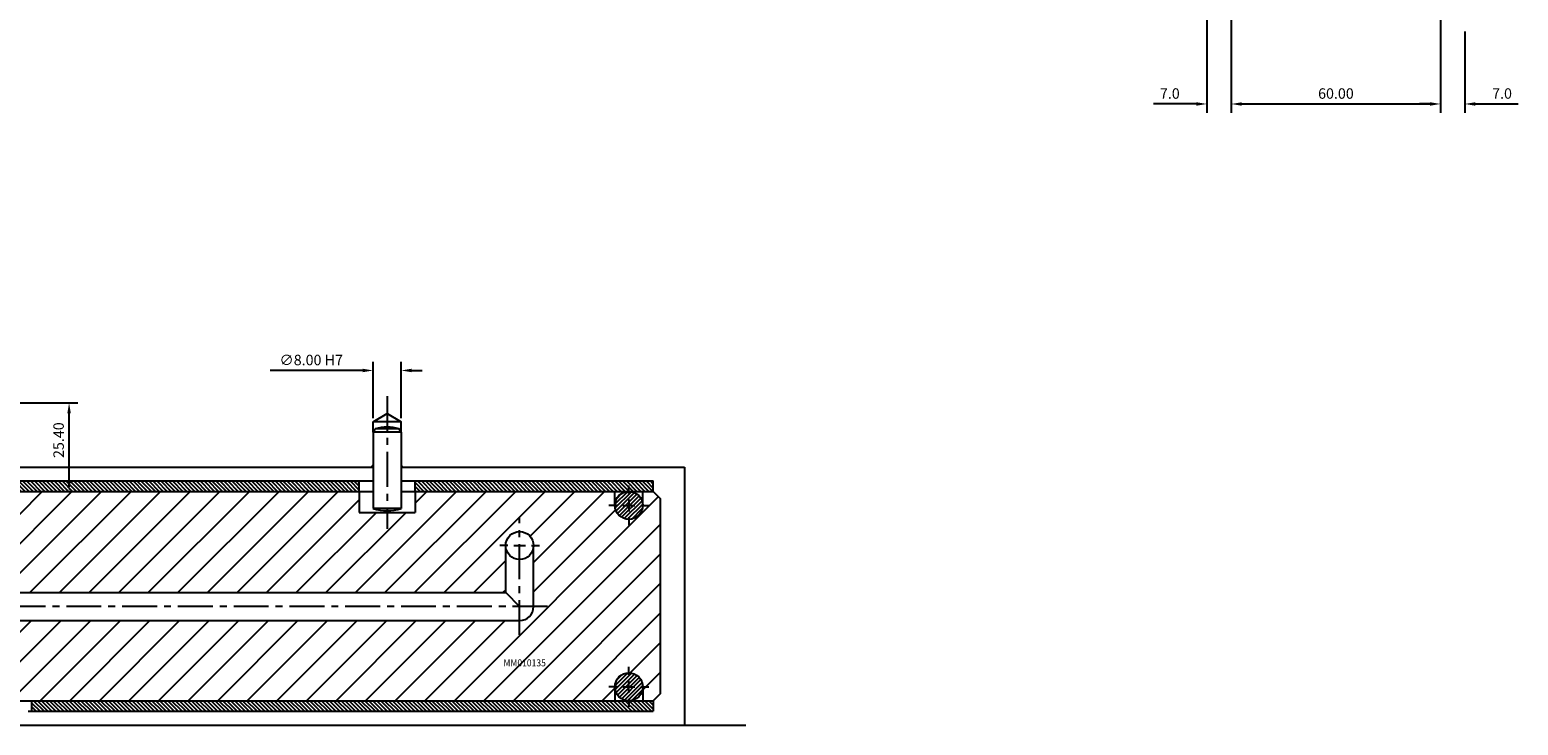
# Model space of a CAD drawing. Extents: x 164 to 1026, y 28 to 686.
# Drawn here: x 560 to 987, y 89 to 289 of the extents above; entities that cross this region are included whole.
import ezdxf

# ---------------------------------------------------------------- set-up
doc = ezdxf.new("R2010")
doc.units = 0
doc.header["$LTSCALE"] = 8
doc.header["$MEASUREMENT"] = 0
doc.header["$PDMODE"] = 3
doc.linetypes.add('CENTER', pattern=[2, 1.25, -0.25, 0.25, -0.25])
doc.layers.get('0').update_dxf_attribs({"linetype": 'CONTINUOUS'})
doc.layers.get('DEFPOINTS').update_dxf_attribs({"linetype": 'CONTINUOUS'})
for name, color, linetype in [('CENTRE', 3, 'CENTER'), ('DIMS', 4, 'CONTINUOUS'), ('HATCH', 4, 'CONTINUOUS'), ('M01', 1, 'CONTINUOUS'), ('M02', 2, 'CONTINUOUS'), ('M04', 7, 'CONTINUOUS'), ('M05', 5, 'CONTINUOUS'), ('TEXT', 2, 'CONTINUOUS')]:
    doc.layers.add(name, color=color, linetype=linetype)
doc.styles.get("Standard").update_dxf_attribs({"font": 'SIMPLEX'})
doc.dimstyles.new('DIM1', dxfattribs={"dimtxt": 3, "dimasz": 3, "dimexe": 2.5, "dimexo": 1, "dimgap": 1.5, "dimtad": 3, "dimlfac": 0.2, "dimrnd": 0.01, "dimzin": 1, "dimtxsty": 'STANDARD', "dimcen": -1.7, "dimdle": 1.25, "dimclrd": 4, "dimclre": 4, "dimclrt": 2, "dimazin": 3, "dimtp": 0.05, "dimtfac": 0.7, "dimtofl": 0, "dimtmove": 0, "dimatfit": 3, "dimtvp": 1.5, "dimtolj": 1, "dimtzin": 1})
pattern_1 = [(135, (25, 0), (-0.5656854, -0.5656854), [])]

# ---------------------------------------------------------------- blocks, each defined once
blk = doc.blocks.new('*D3')
at = {"color": 4, "linetype": 'BYBLOCK'}
for p, q in [((904.64, 326.3), (904.64, 277.38)), ((964.64, 326.25), (964.64, 277.38)), ((907.64, 279.88), (961.64, 279.88))]:
    blk.add_line(p, q, dxfattribs=at)
for points in [[(907.64, 280.38), (907.64, 279.38), (904.64, 279.88)], [(961.64, 280.38), (961.64, 279.38), (964.64, 279.88)]]:
    blk.add_solid(points, dxfattribs=at)
at = {"layer": 'DEFPOINTS', "color": 0, "linetype": 'BYBLOCK'}
for p in [(904.64, 327.3), (964.64, 327.25), (964.64, 279.88)]:
    blk.add_point(p, dxfattribs=at)
at = {"color": 2, "linetype": 'BYBLOCK', "insert": (934.64, 282.88), "char_height": 3, "attachment_point": 5}
blk.add_mtext('\\A1;60.00', dxfattribs=at)
blk = doc.blocks.new('*D2')
at = {"color": 4, "linetype": 'BYBLOCK'}
for p, q in [((964.64, 326.25), (964.64, 277.38)), ((971.64, 300.61), (971.64, 277.38)), ((961.64, 279.88), (958.64, 279.88)), ((974.64, 279.88), (986.93, 279.88))]:
    blk.add_line(p, q, dxfattribs=at)
for points in [[(961.64, 280.38), (961.64, 279.38), (964.64, 279.88)], [(974.64, 280.38), (974.64, 279.38), (971.64, 279.88)]]:
    blk.add_solid(points, dxfattribs=at)
at = {"layer": 'DEFPOINTS', "color": 0, "linetype": 'BYBLOCK'}
for p in [(964.64, 327.25), (971.64, 301.61), (971.64, 279.88)]:
    blk.add_point(p, dxfattribs=at)
at = {"color": 2, "linetype": 'BYBLOCK', "insert": (982.29, 282.88), "char_height": 3, "attachment_point": 5}
blk.add_mtext('\\A1;7.0', dxfattribs=at)
blk = doc.blocks.new('*D1')
at = {"color": 4, "linetype": 'BYBLOCK'}
for p, q in [((904.64, 326.3), (904.64, 277.38)), ((897.64, 312.13), (897.64, 277.38)), ((894.64, 279.88), (882.36, 279.88)), ((907.64, 279.88), (910.64, 279.88))]:
    blk.add_line(p, q, dxfattribs=at)
for points in [[(894.64, 280.38), (894.64, 279.38), (897.64, 279.88)], [(907.64, 280.38), (907.64, 279.38), (904.64, 279.88)]]:
    blk.add_solid(points, dxfattribs=at)
at = {"layer": 'DEFPOINTS', "color": 0, "linetype": 'BYBLOCK'}
for p in [(904.64, 327.3), (897.64, 313.13), (897.64, 279.88)]:
    blk.add_point(p, dxfattribs=at)
at = {"color": 2, "linetype": 'BYBLOCK', "insert": (887, 282.88), "char_height": 3, "attachment_point": 5}
blk.add_mtext('\\A1;7.0', dxfattribs=at)
blk = doc.blocks.new('*D11')
at = {"color": 4, "linetype": 'BYBLOCK'}
for p, q in [((548.74, 181.73), (573.79, 181.73)), ((571.29, 159.33), (571.29, 178.73)), ((549.74, 156.33), (573.79, 156.33))]:
    blk.add_line(p, q, dxfattribs=at)
for points in [[(570.79, 178.73), (571.79, 178.73), (571.29, 181.73)], [(570.79, 159.33), (571.79, 159.33), (571.29, 156.33)]]:
    blk.add_solid(points, dxfattribs=at)
at = {"layer": 'DEFPOINTS', "color": 0, "linetype": 'BYBLOCK'}
for p in [(547.74, 181.73), (571.29, 181.73), (548.74, 156.33)]:
    blk.add_point(p, dxfattribs=at)
at = {"color": 2, "linetype": 'BYBLOCK', "insert": (568.29, 171.03), "char_height": 3, "attachment_point": 5, "rotation": 90}
blk.add_mtext('\\A1;25.40', dxfattribs=at)
blk = doc.blocks.new('*D12')
at = {"color": 4, "linetype": 'BYBLOCK'}
for p, q in [((633.52, 177.33), (633.52, 193.5)), ((641.52, 177.33), (641.52, 193.5)), ((630.52, 191), (603.95, 191)), ((644.52, 191), (647.52, 191))]:
    blk.add_line(p, q, dxfattribs=at)
for points in [[(630.52, 191.5), (630.52, 190.5), (633.52, 191)], [(644.52, 191.5), (644.52, 190.5), (641.52, 191)]]:
    blk.add_solid(points, dxfattribs=at)
at = {"layer": 'DEFPOINTS', "color": 0, "linetype": 'BYBLOCK'}
for p in [(633.52, 191), (633.52, 176.33), (641.52, 176.33)]:
    blk.add_point(p, dxfattribs=at)
at = {"color": 2, "linetype": 'BYBLOCK', "insert": (615.74, 194), "char_height": 3, "attachment_point": 5}
blk.add_mtext('\\A1;∅8.00 H7', dxfattribs=at)

msp = doc.modelspace()

# ---------------------------------------------------------------- hatches: boundary and pattern name
at = {"layer": 'DIMS'}
h = msp.add_hatch(dxfattribs=at)
h.set_pattern_fill('_U', color=256, scale=0.8, angle=135, style=0, pattern_type=0)
h.set_pattern_definition([(135, (0, 0), (-0.5656854, -0.5656854), [])])
h.paths.add_polyline_path([(654.524, 159.326), (548.744, 159.326), (548.744, 156.326), (654.524, 156.326)])
h = msp.add_hatch(dxfattribs=at)
h.set_pattern_fill('_U', color=256, scale=0.8, angle=135, style=0, pattern_type=0)
h.set_pattern_definition(pattern_1)
h.paths.add_polyline_path([(670.524, 159.326), (670.524, 156.326), (738.845, 156.326), (738.845, 159.326)])
h = msp.add_hatch(dxfattribs=at)
h.set_pattern_fill('_U', color=256, scale=6, angle=45, style=0, pattern_type=0)
h.set_pattern_definition([(45, (0, 0), (-4.24264, 4.24264), [])])
h.paths.add_polyline_path([(525.519, 127.326), (525.519, 151.326), (517.019, 151.326), (516.019, 151.326), (516.019, 152.326), (516.019, 155.626), (515.319, 156.326), (350.519, 156.326), (350.519, 144.826, -0.4142136), (354.519, 140.826), (354.519, 127.326)])
h.paths.add_polyline_path([(535.019, 151.326), (534.019, 151.326), (525.519, 151.326), (525.519, 127.326), (696.519, 127.326), (696.519, 140.826, -1), (704.519, 140.826), (704.519, 123.326, -0.4142136), (700.519, 119.326), (529.519, 119.326), (529.519, 106.326), (534.519, 106.326), (535.519, 106.326), (535.519, 105.326), (535.519, 96.826), (536.019, 96.326), (548.519, 96.326), (548.519, 103.626), (548.519, 106.126), (549.219, 106.126), (549.219, 107.626), (551.519, 108.954), (553.819, 107.626), (553.819, 106.126), (554.519, 106.126), (554.519, 103.626), (554.519, 96.326), (727.845, 96.326), (727.845, 100.326, -1), (735.845, 100.326), (735.845, 96.326), (738.845, 96.326), (740.845, 98.326), (740.845, 154.326), (738.845, 156.326), (735.845, 156.326), (735.845, 152.326, -1), (727.845, 152.326), (727.845, 156.326), (670.524, 156.326), (670.524, 150.326), (654.524, 150.326), (654.524, 156.326), (535.719, 156.326), (535.019, 155.626), (535.019, 152.326)])
h.paths.add_polyline_path([(350.519, 119.326), (350.519, 96.326), (496.519, 96.326), (496.519, 103.626), (496.519, 106.126), (497.219, 106.126), (497.219, 107.626), (499.519, 108.954), (501.819, 107.626), (501.819, 106.126), (502.519, 106.126), (502.519, 103.626), (502.519, 96.326), (515.019, 96.326), (515.519, 96.826), (515.519, 105.326), (515.519, 106.326), (516.519, 106.326), (521.519, 106.326), (521.519, 119.326)])
h.paths.add_polyline_path([(695.377, 105.698), (709.577, 105.698), (709.577, 108.698), (695.377, 108.698)], flags=24)
h = msp.add_hatch(dxfattribs=at)
h.set_pattern_fill('_U', color=256, scale=0.8, angle=135, style=0, pattern_type=0)
h.set_pattern_definition(pattern_1)
h.paths.add_polyline_path([(560.519, 96.326), (560.519, 93.326), (738.845, 93.326), (738.845, 96.326)])
at = {"layer": 'HATCH'}
h = msp.add_hatch(dxfattribs=at)
h.set_pattern_fill('_U', color=256, scale=0.8, angle=45, style=0, pattern_type=0)
h.set_pattern_definition([(45, (198.07915, -123.6874), (-0.5656854, 0.5656854), [])])
h.paths.add_polyline_path([(727.845, 152.326, 1), (735.845, 152.326, 1)])
h.paths.add_polyline_path([(727.845, 100.326, 1), (735.845, 100.326, 1)])

# ---------------------------------------------------------------- linework, layer by layer
at = {"layer": 'CENTRE'}
for p, q in [((662.524, 183.673), (662.524, 145.583)), ((700.519, 115.21), (700.519, 148.943)), ((708.519, 123.326), (342.519, 123.326))]:
    msp.add_line(p, q, dxfattribs=at)
at = {"layer": 'DIMS', "color": 4}
for p, q in [((731.845, 155.726), (731.845, 158.026)), ((731.845, 154.026), (731.845, 150.626)), ((728.445, 152.326), (726.145, 152.326)), ((730.145, 152.326), (733.545, 152.326)), ((735.245, 152.326), (737.545, 152.326)), ((731.845, 148.926), (731.845, 146.626)), ((697.119, 140.826), (694.819, 140.826)), ((698.819, 140.826), (702.219, 140.826)), ((703.919, 140.826), (706.219, 140.826)), ((731.845, 103.726), (731.845, 106.026)), ((728.445, 100.326), (726.145, 100.326)), ((730.145, 100.326), (733.545, 100.326)), ((731.845, 98.626), (731.845, 102.026)), ((735.245, 100.326), (737.545, 100.326)), ((731.845, 96.926), (731.845, 94.626))]:
    msp.add_line(p, q, dxfattribs=at)
at = {"layer": 'M01'}
for p, q in [((232.759, 156.326), (658.524, 156.326)), ((654.524, 156.326), (654.524, 150.326)), ((666.524, 156.326), (738.845, 156.326)), ((670.524, 156.326), (670.524, 150.326)), ((727.845, 152.326), (727.845, 156.326)), ((735.845, 152.326), (735.845, 156.326)), ((738.845, 156.326), (740.845, 154.326)), ((740.845, 154.326), (740.845, 98.326)), ((654.524, 150.326), (670.524, 150.326)), ((696.519, 127.326), (696.519, 140.826)), ((704.519, 123.326), (704.519, 140.826)), ((354.519, 127.326), (696.519, 127.326)), ((696.519, 127.326), (700.519, 123.326)), ((529.519, 119.326), (700.519, 119.326)), ((727.845, 100.326), (727.845, 96.326)), ((735.845, 100.326), (735.845, 96.326)), ((740.845, 98.326), (738.845, 96.326)), ((554.519, 96.326), (738.845, 96.326))]:
    msp.add_line(p, q, dxfattribs=at)
for centre in [(731.845, 152.326), (700.519, 140.826), (731.845, 100.326)]:
    msp.add_circle(centre, 4, dxfattribs=at)
msp.add_arc((700.519, 123.326), 4, 270, 0, dxfattribs=at)
at = {"layer": 'M02'}
for p, q in [((547.244, 159.326), (658.524, 159.326)), ((654.524, 156.326), (654.524, 159.326)), ((666.524, 159.326), (738.845, 159.326)), ((670.524, 156.326), (670.524, 159.326)), ((738.845, 156.326), (738.845, 159.326)), ((560.519, 96.326), (560.519, 93.326)), ((738.845, 96.326), (738.845, 93.326)), ((559.519, 93.326), (738.845, 93.326))]:
    msp.add_line(p, q, dxfattribs=at)
at = {"layer": 'M04'}
for p, q in [((658.524, 176.326), (662.524, 178.636)), ((666.524, 176.326), (658.524, 176.326)), ((658.524, 173.326), (658.524, 176.326)), ((662.524, 178.636), (666.524, 176.326)), ((666.524, 173.326), (666.524, 176.326)), ((547.244, 163.326), (658.524, 163.326)), ((658.524, 163.826), (658.024, 163.326)), ((666.524, 163.826), (667.024, 163.326)), ((666.524, 163.326), (747.845, 163.326)), ((747.845, 163.326), (747.845, 89.326)), ((545.019, 89.326), (765.395, 89.326))]:
    msp.add_line(p, q, dxfattribs=at)
at = {"layer": 'M05'}
for p, q in [((658.524, 173.326), (659.062, 174.259)), ((658.524, 173.326), (658.524, 151.426)), ((666.524, 173.326), (658.524, 173.326)), ((665.986, 174.259), (659.062, 174.259)), ((666.524, 173.326), (665.986, 174.259)), ((666.524, 173.326), (666.524, 151.426)), ((666.524, 151.426), (658.524, 151.426))]:
    msp.add_line(p, q, dxfattribs=at)
for centre, radius, start, end in [((662.524, 163.989), 10.838, 71.37224, 108.62776), ((662.524, 164.46), 13.633, 252.93847, 287.06153)]:
    msp.add_arc(centre, radius, start, end, dxfattribs=at)

# ---------------------------------------------------------------- texts
at = {"layer": 'TEXT', "width": 0.9}
msp.add_text('MM010135', height=2, dxfattribs=at).set_placement((695.877, 106.198))

# ---------------------------------------------------------------- dimensions: what is measured, and where the dimension line sits
at = {"layer": 'DIMS'}
for base, p1, p2, text, picture, middle, set_off in [((897.645, 267.377), (904.645, 314.799), (897.645, 300.627), '7.0', '*D1', (887.002, 282.877), (0, -12.5)), ((971.645, 267.377), (964.645, 314.753), (971.645, 289.113), '7.0', '*D2', (982.288, 282.877), (0, -12.5)), ((658.524, 191.003), (666.524, 176.326), (658.524, 176.326), '%%c<> H7', '*D12', (615.738, 194.003), (25, 0))]:
    dim = msp.add_linear_dim(base=base, p1=p1, p2=p2, text=text, dimstyle='DIM1', override={"dimlfac": 1}, dxfattribs=at)
    dim.commit()
    dim.dimension.update_dxf_attribs({"geometry": picture, "text_midpoint": middle, "insert": set_off})
dim = msp.add_linear_dim(base=(964.645, 267.377), p1=(904.645, 314.799), p2=(964.645, 314.753), dimstyle='DIM1', override={"dimlfac": 1}, dxfattribs=at)
dim.commit()
dim.dimension.update_dxf_attribs({"geometry": '*D3', "text_midpoint": (934.645, 282.877), "insert": (0, -12.5)})
dim = msp.add_linear_dim(base=(571.286, 181.726), p1=(548.744, 156.326), p2=(547.744, 181.726), angle=270, dimstyle='DIM1', override={"dimlfac": 1}, dxfattribs=at)
dim.commit()
dim.dimension.update_dxf_attribs({"geometry": '*D11', "text_midpoint": (571.286, 171.028), "dimtype": 160})

doc.saveas('drawing.dxf')
